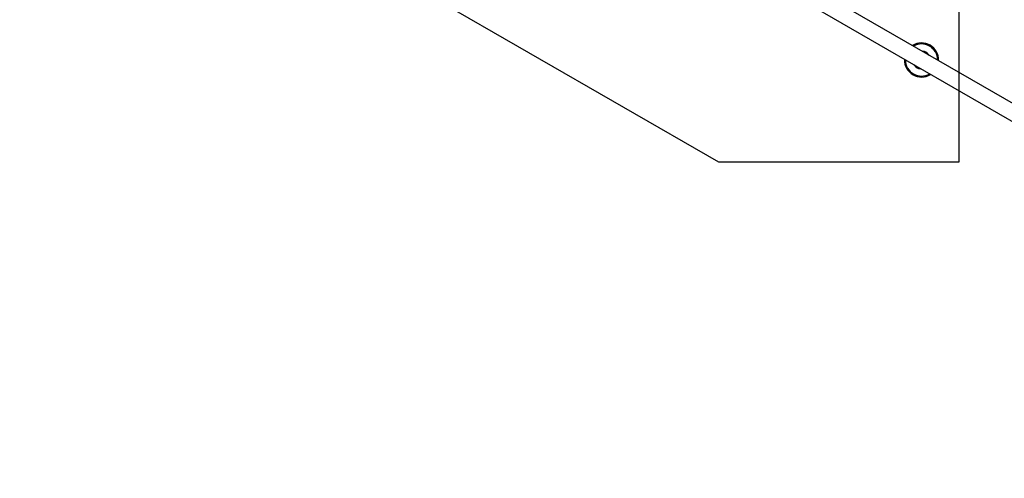
# Model space of a CAD drawing. Units: millimetres. Extents: x 3746 to 18904, y 7542 to 23352.
# Drawn here: x 6051 to 8126, y 13830 to 14797 of the extents above; entities that cross this region are included whole.
import ezdxf

# ---------------------------------------------------------------- set-up
doc = ezdxf.new("R2010")
doc.units = ezdxf.units.MM
doc.header["$LTSCALE"] = 100
doc.layers.add('WYLEWKI_BETONOWE', color=52, linetype='Continuous')

msp = doc.modelspace()

# ---------------------------------------------------------------- linework, layer by layer
at = {"color": 7, "linetype": 'Continuous', "lineweight": 25}
for p, q in [((9462.1, 13859.4), (7722.6, 14863.7)), ((7705.8, 14834.5), (9445.3, 13830.2))]:
    msp.add_line(p, q, dxfattribs=at)
for radius, start, end in [(35.9, 357.9551, 122.0449), (18.8, 33.8395, 86.1605), (18.8, 33.6765, 86.3235), (35.9, 177.9551, 240), (18.8, 213.6765, 266.3235), (18.8, 213.8395, 266.1605), (35.9, 240, 302.0449)]:
    msp.add_arc((7951.8, 14712), radius, start, end, dxfattribs=at)
at = {"color": 8, "linetype": 'Continuous', "lineweight": 25}
for radius, start, end in [(33.9, 359.7621, 120.2379), (18.6, 35.1618, 84.8382), (33.9, 179.7621, 240), (18.6, 215.1618, 264.8382), (33.9, 240, 300.2379)]:
    msp.add_arc((7951.8, 14712), radius, start, end, dxfattribs=at)
at = {"layer": 'WYLEWKI_BETONOWE'}
for p, q in [((8031.3, 14497), (8031.3, 16397)), ((6050.9, 15347.5), (7524.2, 14497)), ((7524.2, 14497), (8031.3, 14497))]:
    msp.add_line(p, q, dxfattribs=at)

doc.saveas('drawing.dxf')
